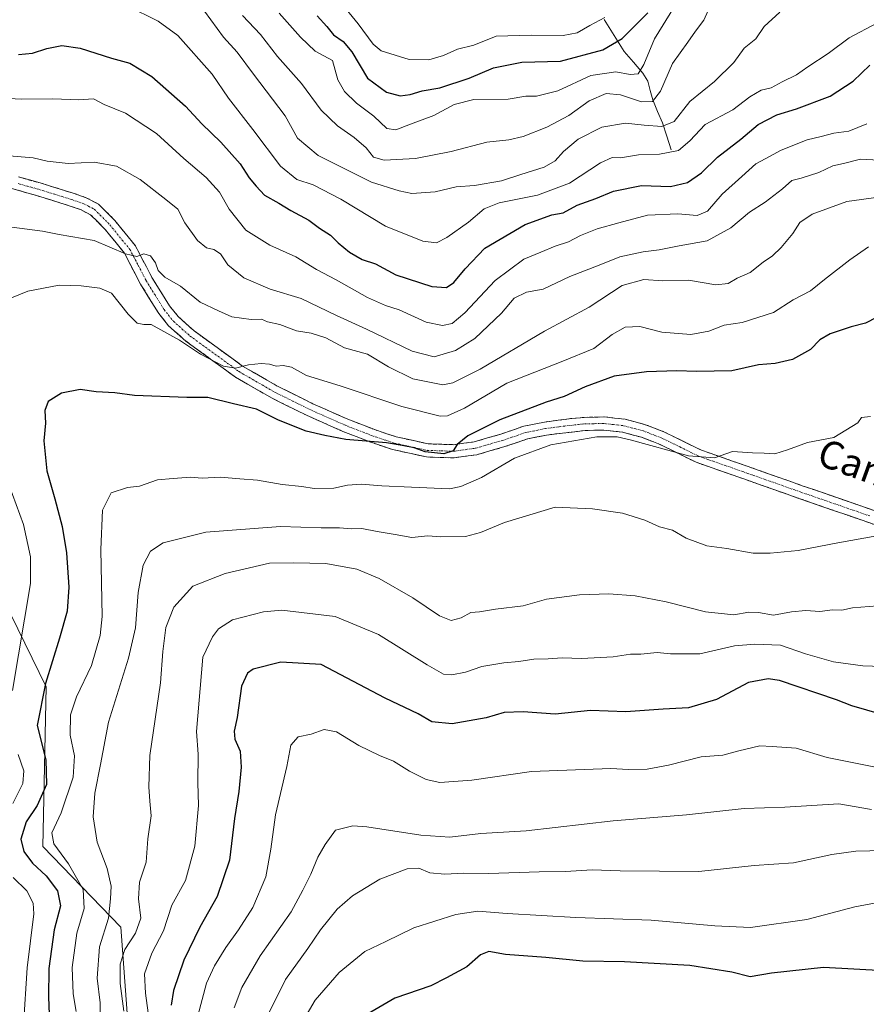
# Model space of a CAD drawing. Units: metres. Extents: x 644773 to 648234, y 4739206 to 4741592.
# Drawn here: x 647210 to 647453, y 4741014 to 4741296 of the extents above; entities that cross this region are included whole.
import ezdxf
from ezdxf.enums import TextEntityAlignment as Align

# ---------------------------------------------------------------- set-up
doc = ezdxf.new("R2010")
doc.units = ezdxf.units.M
doc.header["$MEASUREMENT"] = 0
doc.linetypes.add('TRAZO_Y_PUNTO', pattern=[1, 0.5, -0.25, 0, -0.25])
doc.linetypes.add('TRAZOSX2', pattern=[1.5, 1, -0.5])
for name, color, linetype, lineweight in [('Arbolado forestal CxS', 92, 'Continuous', 0), ('Camino', 19, 'TRAZOSX2', 0), ('Camino Cxs', 19, 'Continuous', 0), ('Camino eje', 19, 'TRAZO_Y_PUNTO', 0), ('Corriente natural lineal', 142, 'Continuous', 13), ('Curva de nivel maestra', 36, 'Continuous', 30), ('Curva de nivel normal', 36, 'Continuous', 0), ('Texto cartográfico', 19, 'Continuous', 0)]:
    doc.layers.add(name, color=color, linetype=linetype, lineweight=lineweight)
doc.styles.add('Arial', font='txt', dxfattribs={"height": 0.2})

msp = doc.modelspace()

# ---------------------------------------------------------------- linework, layer by layer
at = {"layer": 'Arbolado forestal CxS', "color": 92, "linetype": 'Continuous', "lineweight": 0}
for points in [[(647243.89, 4740969.66, 1049.34), (647239.02, 4741035.93, 1039.39), (647216.61, 4741059.07, 1028.46), (647217.59, 4741104.87, 1026.97), (647207.42, 4741125.62, 1019.22), (647197.14, 4741147.75, 1013.53), (647181.06, 4741167.84, 1011.06), (647164.02, 4741175.03, 1007.21), (647163.04, 4741199.39, 1010.93), (647191.87, 4741236.22, 1015.13), (647197.88, 4741262.49, 1009.25), (647194.14, 4741294.75, 996.85), (647183.58, 4741305.16, 992.73)], [(646987.44, 4741149.79, 892.23), (647087.07, 4741165.29, 957.67), (647138.69, 4741164.31, 992.91), (647164.02, 4741175.03, 1007.21), (647181.06, 4741167.84, 1011.06), (647197.14, 4741147.75, 1013.53), (647207.42, 4741125.62, 1019.22), (647217.59, 4741104.87, 1026.97), (647216.61, 4741059.07, 1028.46), (647239.02, 4741035.93, 1039.39), (647243.89, 4740969.66, 1049.34)], [(647164.02, 4741175.03, 1007.21), (647181.06, 4741167.84, 1011.06), (647197.14, 4741147.75, 1013.53), (647207.42, 4741125.62, 1019.22), (647217.59, 4741104.87, 1026.97), (647216.61, 4741059.07, 1028.46), (647239.02, 4741035.93, 1039.39), (647243.89, 4740969.66, 1049.34), (647258.5, 4740940.43, 1070.26), (647269.21, 4740929.71, 1080.8), (647279.93, 4740903.4, 1097.19), (647281.87, 4740877.08, 1105.16), (647277.87, 4740855.08, 1112.25), (647250.56, 4740820.38, 1125.28), (647248.17, 4740799.33, 1141.68), (647249.02, 4740776.49, 1152.64), (647260.31, 4740746.42, 1168.1), (647273.11, 4740720.42, 1178.74)], [(647164.02, 4741175.03, 1007.21), (647181.06, 4741167.84, 1011.06), (647197.14, 4741147.75, 1013.53), (647207.42, 4741125.62, 1019.22), (647217.59, 4741104.87, 1026.97), (647216.61, 4741059.07, 1028.46), (647239.02, 4741035.93, 1039.39), (647243.89, 4740969.66, 1049.34), (647258.5, 4740940.43, 1070.26), (647269.21, 4740929.71, 1080.8), (647279.93, 4740903.4, 1097.19), (647281.87, 4740877.08, 1105.16), (647277.87, 4740855.08, 1112.25), (647250.56, 4740820.38, 1125.28), (647248.17, 4740799.33, 1141.68), (647249.02, 4740776.49, 1152.64), (647260.31, 4740746.42, 1168.1), (647273.11, 4740720.42, 1178.74)]]:
    msp.add_polyline3d(points, dxfattribs=at)
at = {"layer": 'Camino', "color": 19, "linetype": 'TRAZOSX2', "lineweight": 0}
for points in [[(647459.17, 4741150.09), (647447.7, 4741154.07), (647433.39, 4741159.02), (647417.87, 4741164.5), (647404.19, 4741169.28), (647393.37, 4741174.6), (647388.46, 4741176.47), (647383.03, 4741177.93), (647377.62, 4741178.54), (647372.26, 4741178.42), (647361.25, 4741177.11), (647355.72, 4741176), (647349.23, 4741173.78), (647341.18, 4741171.47), (647334.69, 4741170.57), (647326.73, 4741170.82), (647317.01, 4741172.97), (647310.32, 4741175.21), (647302.75, 4741178.16), (647292.5, 4741182.7), (647282.43, 4741187.67), (647271.91, 4741193.73), (647257.69, 4741204.06), (647252.74, 4741208.47), (647249.9, 4741212), (647244.68, 4741220.45), (647240.03, 4741229.33), (647234.46, 4741236.18), (647230.34, 4741240.32), (647227.61, 4741241.75), (647224.17, 4741242.93), (647214.82, 4741245.83), (647194.43, 4741251.62)], [(647209.63, 4741251.16), (647215.88, 4741249.45), (647225.34, 4741246.51), (647229.1, 4741245.22), (647232.61, 4741243.39), (647237.27, 4741238.71), (647243.19, 4741231.42), (647247.96, 4741222.32), (647252.98, 4741214.18), (647255.48, 4741211.08), (647260.06, 4741207), (647273.96, 4741196.9), (647284.21, 4741191), (647294.1, 4741186.11), (647304.2, 4741181.64), (647311.6, 4741178.76), (647318.02, 4741176.61), (647327.2, 4741174.58), (647334.48, 4741174.34), (647340.4, 4741175.17), (647348.1, 4741177.38), (647354.73, 4741179.65), (647360.63, 4741180.83), (647368.45, 4741181.86), (647372.05, 4741182.19), (647377.79, 4741182.31), (647383.74, 4741181.65), (647389.62, 4741180.06), (647394.88, 4741178.06), (647405.65, 4741172.77), (647419.12, 4741168.06), (647434.64, 4741162.58), (647448.93, 4741157.64), (647460.58, 4741153.59)]]:
    msp.add_lwpolyline(points, dxfattribs=at)
at = {"layer": 'Camino Cxs', "color": 19, "linetype": 'Continuous', "lineweight": 0}
for points in [[(647209.63, 4741251.16, 1011), (647212.76, 4741250.31, 1010.96), (647215.88, 4741249.45, 1011.07), (647220.61, 4741247.98, 1011.48), (647225.34, 4741246.51, 1011.72), (647229.1, 4741245.22, 1011.92), (647232.61, 4741243.39, 1012.2), (647234.94, 4741241.05, 1012.46), (647237.27, 4741238.71, 1012.77), (647240.23, 4741235.07, 1013.65), (647243.19, 4741231.42, 1014.21), (647244.78, 4741228.39, 1014.91), (647246.37, 4741225.35, 1015.37), (647247.96, 4741222.32, 1015.45), (647250.47, 4741218.25, 1016.35), (647252.98, 4741214.18, 1016.73), (647255.48, 4741211.08, 1017.23), (647257.77, 4741209.04, 1017.38), (647260.06, 4741207, 1018.01), (647263.54, 4741204.48, 1018.21), (647267.01, 4741201.95, 1018.75), (647270.49, 4741199.43, 1019.24), (647273.96, 4741196.9, 1019.96), (647277.38, 4741194.93, 1020.34), (647280.79, 4741192.97, 1021.18), (647284.21, 4741191, 1021.54), (647287.51, 4741189.37, 1021.71), (647290.8, 4741187.74, 1022.17), (647294.1, 4741186.11, 1022.37), (647297.47, 4741184.62, 1022.57), (647300.83, 4741183.13, 1023.13), (647304.2, 4741181.64, 1023.33), (647307.9, 4741180.2, 1023.37), (647311.6, 4741178.76, 1023.71), (647314.81, 4741177.69, 1024.3), (647318.02, 4741176.61, 1024.68), (647322.61, 4741175.6, 1024.63), (647327.2, 4741174.58, 1024.25), (647330.84, 4741174.46, 1024.04), (647334.48, 4741174.34, 1024.5), (647337.44, 4741174.76, 1024.83), (647340.4, 4741175.17, 1025.34), (647344.25, 4741176.28, 1026), (647348.1, 4741177.38, 1026.65), (647351.42, 4741178.52, 1026.99), (647354.73, 4741179.65, 1026.91), (647357.68, 4741180.24, 1027.06), (647360.63, 4741180.83, 1027.38), (647364.54, 4741181.35, 1027.43), (647368.45, 4741181.86, 1027.81), (647372.05, 4741182.19, 1028.73), (647374.92, 4741182.25, 1028.94), (647377.79, 4741182.31, 1028.99), (647380.77, 4741181.98, 1028.9), (647383.74, 4741181.65, 1028.94), (647386.68, 4741180.86, 1029.09), (647389.62, 4741180.06, 1029.09), (647392.25, 4741179.06, 1029.21), (647394.88, 4741178.06, 1029.4), (647398.47, 4741176.3, 1029.46), (647402.06, 4741174.53, 1029.53), (647405.65, 4741172.77, 1029.76), (647410.14, 4741171.2, 1029.93), (647414.63, 4741169.63, 1030.11), (647419.12, 4741168.06, 1030.39), (647423, 4741166.69, 1030.66), (647426.88, 4741165.32, 1030.99), (647430.76, 4741163.95, 1031.39), (647434.64, 4741162.58, 1031.91), (647438.21, 4741161.35, 1032.23), (647441.79, 4741160.11, 1032.52), (647445.36, 4741158.88, 1032.71), (647448.93, 4741157.64, 1033.13), (647452.81, 4741156.29, 1033.49), (647456.7, 4741154.94, 1033.76)], [(647455.35, 4741151.42, 1034.14), (647451.52, 4741152.74, 1033.75), (647447.7, 4741154.07, 1033.6), (647444.12, 4741155.31, 1033.27), (647440.55, 4741156.55, 1032.93), (647436.97, 4741157.78, 1032.52), (647433.39, 4741159.02, 1032.3), (647429.51, 4741160.39, 1032.01), (647425.63, 4741161.76, 1031.55), (647421.75, 4741163.13, 1031), (647417.87, 4741164.5, 1030.72), (647413.31, 4741166.09, 1030.52), (647408.75, 4741167.69, 1030.27), (647404.19, 4741169.28, 1030.22), (647400.58, 4741171.05, 1030.11), (647396.98, 4741172.83, 1029.81), (647393.37, 4741174.6, 1029.72), (647390.92, 4741175.54, 1029.75), (647388.46, 4741176.47, 1029.85), (647385.75, 4741177.2, 1029.85), (647383.03, 4741177.93, 1029.64), (647380.33, 4741178.24, 1029.54), (647377.62, 4741178.54, 1029.42), (647374.94, 4741178.48, 1029.34), (647372.26, 4741178.42, 1029.22), (647368.59, 4741177.98, 1029.01), (647364.92, 4741177.55, 1028.79), (647361.25, 4741177.11, 1028.64), (647358.49, 4741176.56, 1028.54), (647355.72, 4741176, 1028.31), (647352.48, 4741174.89, 1027.85), (647349.23, 4741173.78, 1027.24), (647345.21, 4741172.63, 1026.79), (647341.18, 4741171.47, 1026.56), (647337.94, 4741171.02, 1026.22), (647334.69, 4741170.57, 1025.94), (647330.71, 4741170.7, 1025.63), (647326.73, 4741170.82, 1026.01), (647321.87, 4741171.9, 1025.77), (647317.01, 4741172.97, 1025.61), (647313.67, 4741174.09, 1025.39), (647310.32, 4741175.21, 1025.02), (647306.54, 4741176.69, 1024.27), (647302.75, 4741178.16, 1023.97), (647299.33, 4741179.67, 1023.94), (647295.92, 4741181.19, 1023.61), (647292.5, 4741182.7, 1023.13), (647289.14, 4741184.36, 1022.98), (647285.79, 4741186.01, 1022.8), (647282.43, 4741187.67, 1022.44), (647278.92, 4741189.69, 1022.16), (647275.42, 4741191.71, 1021.5), (647271.91, 4741193.73, 1020.71), (647268.36, 4741196.31, 1020.52), (647264.8, 4741198.9, 1019.75), (647261.25, 4741201.48, 1019.4), (647257.69, 4741204.06, 1019.32), (647255.22, 4741206.27, 1018.9), (647252.74, 4741208.47, 1018.81), (647249.9, 4741212, 1017.88), (647247.29, 4741216.23, 1016.97), (647244.68, 4741220.45, 1016.41), (647243.13, 4741223.41, 1016), (647241.58, 4741226.37, 1015.29), (647240.03, 4741229.33, 1014.87), (647237.25, 4741232.76, 1014.19), (647234.46, 4741236.18, 1013.44), (647232.4, 4741238.25, 1012.78), (647230.34, 4741240.32, 1012.63), (647227.61, 4741241.75, 1012.49), (647224.17, 4741242.93, 1012.13), (647219.5, 4741244.38, 1011.99), (647214.82, 4741245.83, 1011.84), (647210.74, 4741246.99, 1011.64), (647206.66, 4741248.15, 1011.82)]]:
    msp.add_polyline3d(points, dxfattribs=at)
at = {"layer": 'Camino eje', "color": 19, "linetype": 'TRAZO_Y_PUNTO', "lineweight": 0}
msp.add_lwpolyline([(647209.54, 4741249.26), (647212.23, 4741248.5), (647215.35, 4741247.64), (647220.08, 4741246.17), (647224.76, 4741244.72), (647228.36, 4741243.49), (647229.72, 4741242.77), (647231.48, 4741241.86), (647235.87, 4741237.45), (647238.65, 4741234.02), (647241.61, 4741230.38), (647244, 4741225.83), (647246.32, 4741221.39), (647248.83, 4741217.32), (647251.44, 4741213.09), (647252.69, 4741211.54), (647254.11, 4741209.78), (647258.88, 4741205.53), (647272.94, 4741195.32), (647283.32, 4741189.34), (647288.36, 4741186.85), (647293.3, 4741184.41), (647303.48, 4741179.9), (647310.96, 4741176.99), (647317.52, 4741174.79), (647326.97, 4741172.7), (647330.95, 4741172.58), (647334.59, 4741172.46), (647337.83, 4741172.91), (647340.79, 4741173.32), (647348.67, 4741175.58), (647355.23, 4741177.83), (647358.18, 4741178.42), (647360.94, 4741178.97), (647364.85, 4741179.49), (647370.36, 4741180.14), (647372.16, 4741180.31), (647374.84, 4741180.37), (647377.71, 4741180.43), (647380.41, 4741180.12), (647383.39, 4741179.79), (647386.33, 4741179), (647389.04, 4741178.27), (647394.13, 4741176.33), (647399.51, 4741173.69), (647404.92, 4741171.03), (647418.5, 4741166.28), (647434.02, 4741160.8), (647448.32, 4741155.86), (647454.05, 4741153.87)], dxfattribs=at)
at = {"layer": 'Corriente natural lineal', "color": 142, "linetype": 'Continuous', "lineweight": 13}
msp.add_polyline3d([(647397, 4741259, 994.38), (647395.74, 4741262.83, 992.35), (647394.48, 4741266.66, 989.44), (647393.09, 4741269.98, 986.87), (647391.7, 4741273.29, 984.24), (647390.97, 4741275.99, 982.92), (647390.25, 4741278.69, 981.56), (647388.82, 4741280.93, 980.54), (647386.16, 4741284.07, 977.97), (647383.5, 4741287.21, 976.57), (647381.59, 4741290.26, 974.07), (647379.68, 4741293.32, 971.53), (647377.77, 4741296.38, 969.95)], dxfattribs=at)
at = {"layer": 'Curva de nivel maestra', "color": 36, "linetype": 'Continuous', "lineweight": 30}
for points in [[(647295.39, 4741297.38, 975), (647298.12, 4741294.34, 975), (647300.03, 4741291.99, 975), (647302.88, 4741290.06, 975), (647305.3, 4741287.03, 975), (647309.83, 4741279.54, 975), (647315.29, 4741275.54, 975), (647319.24, 4741274.48, 975), (647322.03, 4741274.82, 975), (647325.5, 4741275.91, 975), (647330.61, 4741276.73, 975), (647338.98, 4741279.56, 975), (647345.98, 4741282.5, 975), (647354.15, 4741284.15, 975), (647365.27, 4741284.44, 975), (647377.34, 4741287.63, 975), (647382.95, 4741290.9, 975), (647390.32, 4741298.25, 975)], [(647209.65, 4741286.31, 1000), (647213.65, 4741286.69, 1000), (647217.75, 4741288.05, 1000), (647222.12, 4741288.88, 1000), (647227.34, 4741288.16, 1000), (647236.33, 4741285.27, 1000), (647241.64, 4741283.8, 1000), (647247.92, 4741280.04, 1000), (647257.61, 4741271.44, 1000), (647262.26, 4741266.4, 1000), (647267.72, 4741261.14, 1000), (647273.3, 4741254.97, 1000), (647275.9, 4741250.95, 1000), (647277.87, 4741248.55, 1000), (647280.23, 4741245.9, 1000), (647284.34, 4741243.68, 1000), (647287.77, 4741241.56, 1000), (647292.98, 4741238.77, 1000), (647296.06, 4741236.52, 1000), (647299.23, 4741234.47, 1000), (647301.37, 4741232.28, 1000), (647304.64, 4741229.55, 1000), (647308.33, 4741227.46, 1000), (647312.14, 4741226.27, 1000), (647317.96, 4741223.08, 1000), (647328.27, 4741219.73, 1000), (647332.46, 4741219.46, 1000), (647334.65, 4741220.92, 1000), (647337.9, 4741224.77, 1000), (647343.5, 4741230.77, 1000), (647355.09, 4741237.5, 1000), (647362.76, 4741240.3, 1000), (647365.98, 4741240.86, 1000), (647369.98, 4741243.08, 1000), (647375.32, 4741245, 1000), (647380.45, 4741247.08, 1000), (647388.52, 4741248.68, 1000), (647396.78, 4741248.46, 1000), (647401.65, 4741249.62, 1000), (647405.65, 4741252.34, 1000), (647410.32, 4741256.86, 1000), (647416.98, 4741261.98, 1000), (647421.98, 4741266.22, 1000), (647427.32, 4741269.01, 1000), (647432.98, 4741270.68, 1000), (647442.64, 4741274.35, 1000), (647449.26, 4741278.64, 1000), (647454.03, 4741283.27, 1000)], [(647459.24, 4741212.59, 1025), (647452.79, 4741209.21, 1025), (647448.68, 4741208.12, 1025), (647442.65, 4741206.12, 1025), (647439.65, 4741204.4, 1025), (647436.98, 4741201.63, 1025), (647431.8, 4741198.8, 1025), (647426.83, 4741197.62, 1025), (647422.04, 4741197.24, 1025), (647414.41, 4741195.51, 1025), (647404.3, 4741195.31, 1025), (647398.58, 4741195.58, 1025), (647389.91, 4741195.25, 1025), (647380.65, 4741193.98, 1025), (647372.32, 4741190.98, 1025), (647366.32, 4741188.2, 1025), (647361.1, 4741186.5, 1025), (647347.78, 4741181.44, 1025), (647338.65, 4741176.89, 1025), (647335.6, 4741174.44, 1025), (647334.44, 4741172.6, 1025), (647331.78, 4741171.73, 1025), (647326.34, 4741172.31, 1025), (647323.22, 4741173.41, 1025), (647319.74, 4741174.12, 1025), (647315.26, 4741174.91, 1025), (647303.65, 4741175.83, 1025), (647297.53, 4741176.99, 1025), (647292.18, 4741178.25, 1025), (647284.28, 4741181.4, 1025), (647277.99, 4741184.49, 1025), (647271.4, 4741186.05, 1025), (647263.98, 4741187.93, 1025), (647257.95, 4741187.86, 1025), (647242.95, 4741188.48, 1025), (647237.32, 4741189.2, 1025), (647231.98, 4741189.51, 1025), (647227.32, 4741190.16, 1025), (647221.98, 4741189.12, 1025), (647218.2, 4741186.77, 1025), (647217.22, 4741184.17, 1025), (647217.44, 4741180.52, 1025), (647216.91, 4741175.46, 1025), (647217.75, 4741166.87, 1025), (647220.11, 4741158.83, 1025), (647222.16, 4741150.85, 1025), (647223.45, 4741143.35, 1025), (647224.1, 4741133.42, 1025), (647223.6, 4741126.56, 1025), (647221.38, 4741118.83, 1025), (647217.42, 4741105.79, 1025), (647214.98, 4741093.77, 1025), (647217.53, 4741083.91, 1025), (647217.64, 4741076.85, 1025), (647215.01, 4741070.83, 1025), (647211.86, 4741066.07, 1025), (647210.34, 4741061.13, 1025), (647211.15, 4741057.6, 1025), (647213.7, 4741054.23, 1025), (647217.55, 4741050.64, 1025), (647220.83, 4741046.27, 1025), (647221.66, 4741042.04, 1025), (647219.93, 4741035.17, 1025), (647218.32, 4741024.02, 1025), (647218.23, 4741015.8, 1025), (647218.65, 4741005.98, 1025)], [(647457.42, 4741096.93, 1050), (647448.82, 4741099.38, 1050), (647444.47, 4741101.12, 1050), (647428.11, 4741106.67, 1050), (647424.84, 4741107.16, 1050), (647419.2, 4741106.07, 1050), (647409.98, 4741101.24, 1050), (647401.98, 4741098.84, 1050), (647394.65, 4741098.49, 1050), (647384.02, 4741097.7, 1050), (647373.81, 4741098.04, 1050), (647363.69, 4741097, 1050), (647354.52, 4741097.68, 1050), (647349.1, 4741097.48, 1050), (647343.87, 4741096, 1050), (647334.12, 4741094.24, 1050), (647328.26, 4741094.8, 1050), (647324.36, 4741097.12, 1050), (647314.92, 4741101.59, 1050), (647296.5, 4741111.29, 1050), (647284.98, 4741111.91, 1050), (647276.96, 4741109.92, 1050), (647275.34, 4741108.77, 1050), (647273.7, 4741105.05, 1050), (647272.41, 4741096.05, 1050), (647271.51, 4741092.18, 1050), (647271.74, 4741089.87, 1050), (647273.26, 4741086.41, 1050), (647273.58, 4741081.83, 1050), (647272.86, 4741074.79, 1050), (647271.66, 4741067.11, 1050), (647270.21, 4741055.11, 1050), (647266.66, 4741044.71, 1050), (647261.74, 4741035.85, 1050), (647257.15, 4741026.38, 1050), (647254.1, 4741017.71, 1050), (647253.48, 4741013.53, 1050)], [(647458.16, 4741023.34, 1075), (647440.72, 4741024.28, 1075), (647425.81, 4741022.72, 1075), (647419.67, 4741021.66, 1075), (647414.41, 4741022.96, 1075), (647402.32, 4741024.86, 1075), (647383.64, 4741025.98, 1075), (647371.62, 4741026.1, 1075), (647360.98, 4741027.18, 1075), (647349.45, 4741028.09, 1075), (647344.69, 4741028.91, 1075), (647342.3, 4741027.91, 1075), (647338.32, 4741024.54, 1075), (647332.53, 4741021.31, 1075), (647327.98, 4741019.1, 1075), (647317.65, 4741015.51, 1075), (647309.65, 4741010.8, 1075)]]:
    msp.add_polyline3d(points, dxfattribs=at)
at = {"layer": 'Curva de nivel normal', "color": 36, "linetype": 'Continuous', "lineweight": 0}
for points in [[(647300.64, 4741303.11, 970), (647307.17, 4741295.13, 970), (647311.44, 4741289.32, 970), (647313.74, 4741287.38, 970), (647321.74, 4741284.84, 970), (647327.43, 4741284.78, 970), (647331.68, 4741286.02, 970), (647335.65, 4741287.84, 970), (647340.31, 4741289.02, 970), (647346.79, 4741291.57, 970), (647356.82, 4741291.84, 970), (647365.98, 4741291.74, 970), (647369.98, 4741292.52, 970), (647373.65, 4741294.66, 970), (647377.98, 4741296.9, 970)], [(647240.8, 4741300.26, 995), (647249.78, 4741295.91, 995), (647255.34, 4741291.78, 995), (647265.28, 4741280.66, 995), (647269.9, 4741273.76, 995), (647276.95, 4741264.74, 995), (647284.84, 4741254.29, 995), (647289.52, 4741250.47, 995), (647294.18, 4741248.94, 995), (647302.18, 4741244.8, 995), (647314.95, 4741237.08, 995), (647325.72, 4741232.78, 995), (647329.6, 4741232.26, 995), (647332.61, 4741233.8, 995), (647338.82, 4741238.24, 995), (647343.28, 4741242.05, 995), (647347.65, 4741243.77, 995), (647358.59, 4741245.96, 995), (647367.84, 4741249.36, 995), (647376.68, 4741255.2, 995), (647380.09, 4741256.77, 995), (647382.4, 4741256.67, 995), (647387.65, 4741257.54, 995), (647393.65, 4741257.7, 995), (647399.07, 4741258.8, 995), (647402.34, 4741261.5, 995), (647406.74, 4741266.23, 995), (647414.65, 4741270.46, 995), (647419.54, 4741274.17, 995), (647422.86, 4741276.1, 995), (647425.69, 4741276.7, 995), (647428.9, 4741278.42, 995), (647432.92, 4741280.44, 995), (647436.26, 4741282.77, 995), (647442.07, 4741286.58, 995), (647448.1, 4741291.1, 995), (647455.98, 4741295.34, 995)], [(647284.46, 4741298.21, 980), (647290.6, 4741291.25, 980), (647294.79, 4741287.31, 980), (647299.77, 4741284.56, 980), (647301.29, 4741279, 980), (647303.2, 4741275.66, 980), (647306.66, 4741272.39, 980), (647311.66, 4741268.66, 980), (647315.38, 4741265.07, 980), (647317.97, 4741264.66, 980), (647322.16, 4741266.36, 980), (647328.83, 4741268.76, 980), (647334.73, 4741271.97, 980), (647340.35, 4741273.36, 980), (647350.18, 4741273.52, 980), (647355.32, 4741274.36, 980), (647358.32, 4741274.33, 980), (647364.47, 4741275.85, 980), (647373.92, 4741280.32, 980), (647381.12, 4741281.35, 980), (647385.24, 4741280.55, 980), (647387.52, 4741280.72, 980), (647389.15, 4741283.43, 980), (647392.22, 4741290.77, 980), (647397.99, 4741300.11, 980)], [(647263.02, 4741298.71, 990), (647268.51, 4741291.27, 990), (647272.38, 4741287.02, 990), (647277.1, 4741280.65, 990), (647286.19, 4741268.67, 990), (647289.74, 4741262.33, 990), (647295.68, 4741257.34, 990), (647310.98, 4741249.68, 990), (647318.9, 4741247.14, 990), (647322.52, 4741246.45, 990), (647329.28, 4741246.91, 990), (647335.32, 4741248.35, 990), (647340.58, 4741248.76, 990), (647348.27, 4741250.06, 990), (647353.81, 4741251.89, 990), (647360.54, 4741253.99, 990), (647363.68, 4741255.76, 990), (647366.12, 4741258.52, 990), (647370.27, 4741261.98, 990), (647377.09, 4741265.45, 990), (647383.84, 4741266.62, 990), (647389.21, 4741266, 990), (647394.29, 4741265.67, 990), (647397.83, 4741267.1, 990), (647402.36, 4741272.82, 990), (647409.47, 4741278.53, 990), (647415.02, 4741284.02, 990), (647417.98, 4741288.14, 990), (647421.32, 4741290.81, 990), (647423.69, 4741294.36, 990), (647428.18, 4741298.44, 990)], [(647273.95, 4741297.47, 985), (647279.13, 4741292.02, 985), (647283.98, 4741285.77, 985), (647290.85, 4741277.98, 985), (647296.56, 4741270.35, 985), (647301.18, 4741265.85, 985), (647306.02, 4741262.51, 985), (647309.44, 4741259.5, 985), (647311.57, 4741256.87, 985), (647314.63, 4741256.03, 985), (647323.56, 4741256.43, 985), (647333.86, 4741258.47, 985), (647344.04, 4741261.14, 985), (647350.41, 4741261.86, 985), (647354.54, 4741262.82, 985), (647361.32, 4741265.44, 985), (647367.65, 4741268.83, 985), (647373.5, 4741273.01, 985), (647378.37, 4741275.12, 985), (647382.46, 4741274.72, 985), (647388.5, 4741272.76, 985), (647391.64, 4741272.85, 985), (647393.96, 4741275.8, 985), (647397.33, 4741283.77, 985), (647401.8, 4741289.83, 985), (647404, 4741292.99, 985), (647406.34, 4741296.16, 985), (647407.63, 4741298.94, 985)], [(647202.8, 4741273.86, 1005), (647210.6, 4741273.52, 1005), (647219.47, 4741273.63, 1005), (647226.94, 4741273.32, 1005), (647231.16, 4741273.6, 1005), (647234.28, 4741271.95, 1005), (647240.32, 4741269.5, 1005), (647249.25, 4741263.68, 1005), (647257.13, 4741256.5, 1005), (647263.51, 4741251.06, 1005), (647267.37, 4741246.84, 1005), (647270.08, 4741241.96, 1005), (647274.92, 4741235.88, 1005), (647281.8, 4741231.61, 1005), (647289.25, 4741228.21, 1005), (647295.17, 4741224.63, 1005), (647300.84, 4741221.65, 1005), (647309.81, 4741216.61, 1005), (647314.96, 4741214.32, 1005), (647318.92, 4741213.01, 1005), (647326.64, 4741209.5, 1005), (647331.38, 4741208.55, 1005), (647334.16, 4741209.15, 1005), (647337.8, 4741212.2, 1005), (647346.5, 4741221.44, 1005), (647354.66, 4741227.59, 1005), (647359.6, 4741229.57, 1005), (647363.65, 4741231.31, 1005), (647367.48, 4741232.52, 1005), (647370.96, 4741234.39, 1005), (647375.74, 4741236.24, 1005), (647382.01, 4741237.98, 1005), (647390.16, 4741240.22, 1005), (647398.93, 4741240.6, 1005), (647404.47, 4741240.09, 1005), (647407.41, 4741241.34, 1005), (647411.64, 4741246.26, 1005), (647417.26, 4741251.27, 1005), (647421.32, 4741254.96, 1005), (647423.98, 4741256.36, 1005), (647428.57, 4741258.86, 1005), (647436.01, 4741261.84, 1005), (647440.01, 4741262.82, 1005), (647443.68, 4741263.75, 1005), (647447.98, 4741264.34, 1005), (647453.12, 4741266.42, 1005)], [(647204.65, 4741257.38, 1010), (647213.87, 4741256.63, 1010), (647217.86, 4741255.72, 1010), (647223.87, 4741255.07, 1010), (647231.32, 4741255.4, 1010), (647237.75, 4741254.26, 1010), (647244.59, 4741250.42, 1010), (647251.91, 4741244.7, 1010), (647255.37, 4741241.95, 1010), (647257.42, 4741238.04, 1010), (647260.98, 4741232.91, 1010), (647263.61, 4741230.81, 1010), (647265.72, 4741230.37, 1010), (647267.6, 4741229.09, 1010), (647269.71, 4741225.96, 1010), (647274.29, 4741222.24, 1010), (647281.93, 4741219.01, 1010), (647290.8, 4741216.26, 1010), (647300.91, 4741211.39, 1010), (647309.58, 4741207.46, 1010), (647322.66, 4741201.14, 1010), (647328.96, 4741199.59, 1010), (647335.09, 4741201.41, 1010), (647340.65, 4741204.82, 1010), (647348.32, 4741212.1, 1010), (647351.93, 4741216.36, 1010), (647355.44, 4741218.09, 1010), (647360.26, 4741218.95, 1010), (647367.91, 4741222.57, 1010), (647376.36, 4741225.87, 1010), (647382.24, 4741228.22, 1010), (647388.91, 4741229.7, 1010), (647393.55, 4741230.26, 1010), (647399.29, 4741231.38, 1010), (647407.28, 4741232.82, 1010), (647414.15, 4741236.61, 1010), (647419.44, 4741241.09, 1010), (647423.98, 4741243.97, 1010), (647428.98, 4741247.74, 1010), (647431.65, 4741250.11, 1010), (647434.33, 4741250.78, 1010), (647439.38, 4741252.48, 1010), (647443.37, 4741254.32, 1010), (647446.48, 4741255.02, 1010), (647451.36, 4741256.25, 1010), (647456.65, 4741256.02, 1010)], [(647207.74, 4741236.74, 1015), (647216.49, 4741235.62, 1015), (647221.27, 4741234.62, 1015), (647231.33, 4741232.97, 1015), (647240.32, 4741229.11, 1015), (647243.65, 4741228.34, 1015), (647245.65, 4741229.15, 1015), (647247.57, 4741228.57, 1015), (647248.97, 4741226.5, 1015), (647249.74, 4741224.37, 1015), (647251.66, 4741222.42, 1015), (647256.17, 4741219.79, 1015), (647261.78, 4741215.21, 1015), (647267.08, 4741212.71, 1015), (647270.88, 4741211.05, 1015), (647276.42, 4741210.24, 1015), (647279.41, 4741210.32, 1015), (647281.12, 4741209.61, 1015), (647284.69, 4741208.84, 1015), (647289.45, 4741207, 1015), (647293.65, 4741206.34, 1015), (647297.86, 4741204.97, 1015), (647303.22, 4741202.17, 1015), (647309.86, 4741200.33, 1015), (647315.85, 4741196.71, 1015), (647322.79, 4741193.27, 1015), (647331.42, 4741191.53, 1015), (647334.33, 4741192.13, 1015), (647342.14, 4741196.05, 1015), (647360.61, 4741206.91, 1015), (647373.47, 4741213.83, 1015), (647382.93, 4741220.02, 1015), (647389.18, 4741221.76, 1015), (647394.63, 4741221.37, 1015), (647401.95, 4741221.55, 1015), (647409.79, 4741220.24, 1015), (647413.38, 4741220.61, 1015), (647415.94, 4741222.08, 1015), (647419.65, 4741223.71, 1015), (647423.4, 4741226.75, 1015), (647426.07, 4741228.57, 1015), (647428.55, 4741230.89, 1015), (647431.92, 4741234.9, 1015), (647433.97, 4741238.12, 1015), (647437.45, 4741240.47, 1015), (647447.44, 4741244.13, 1015), (647456.55, 4741245.37, 1015)], [(647453.65, 4741231.08, 1020), (647448.32, 4741227.35, 1020), (647440.98, 4741221.72, 1020), (647436.98, 4741218.47, 1020), (647431.98, 4741215.93, 1020), (647426.38, 4741212.24, 1020), (647417.36, 4741209.42, 1020), (647412.16, 4741208.65, 1020), (647407.76, 4741206.9, 1020), (647402.65, 4741205.94, 1020), (647394.31, 4741206.67, 1020), (647387.98, 4741208.24, 1020), (647383.76, 4741208.1, 1020), (647380.09, 4741205.98, 1020), (647374.78, 4741201.97, 1020), (647365.9, 4741198.32, 1020), (647349.84, 4741192, 1020), (647337.65, 4741184.84, 1020), (647332.76, 4741182.64, 1020), (647330.65, 4741182.56, 1020), (647319.64, 4741185.32, 1020), (647301.98, 4741191.26, 1020), (647292.32, 4741194.24, 1020), (647287.98, 4741196.54, 1020), (647285.65, 4741197.1, 1020), (647283.65, 4741196.88, 1020), (647281.65, 4741197.44, 1020), (647279.32, 4741197.64, 1020), (647275.65, 4741197.26, 1020), (647271.95, 4741196.32, 1020), (647268.51, 4741196.9, 1020), (647261.89, 4741200.35, 1020), (647255.83, 4741204.29, 1020), (647247.77, 4741208.8, 1020), (647245.65, 4741208.81, 1020), (647243.69, 4741209.24, 1020), (647241.13, 4741211.84, 1020), (647236.35, 4741217.86, 1020), (647232.98, 4741219.27, 1020), (647227.65, 4741219.96, 1020), (647221.32, 4741220.07, 1020), (647212.28, 4741218.43, 1020), (647199.77, 4741213.28, 1020)], [(647454.23, 4741182.43, 1030), (647451.66, 4741182.13, 1030), (647450.62, 4741180.6, 1030), (647443.65, 4741176.39, 1030), (647436.1, 4741174.94, 1030), (647430.43, 4741172.86, 1030), (647426.72, 4741171.7, 1030), (647423.7, 4741171.91, 1030), (647420.32, 4741172.04, 1030), (647414.6, 4741172.4, 1030), (647409.47, 4741170.59, 1030), (647402.01, 4741171.14, 1030), (647385.21, 4741175.77, 1030), (647381.47, 4741176.61, 1030), (647375.66, 4741176.62, 1030), (647362.46, 4741174.31, 1030), (647352.04, 4741170.47, 1030), (647342.54, 4741164.93, 1030), (647336.57, 4741162.3, 1030), (647333.34, 4741161.7, 1030), (647322.42, 4741162.2, 1030), (647313.9, 4741162.49, 1030), (647308.02, 4741163, 1030), (647304.09, 4741162.68, 1030), (647300.18, 4741161.83, 1030), (647294.52, 4741161.77, 1030), (647290.98, 4741162.34, 1030), (647285.32, 4741162.91, 1030), (647278.29, 4741164.17, 1030), (647273.2, 4741164.5, 1030), (647267.62, 4741165.05, 1030), (647262.32, 4741164.74, 1030), (647258.98, 4741165.03, 1030), (647254.03, 4741164.67, 1030), (647249.51, 4741164.22, 1030), (647244.36, 4741162.44, 1030), (647240.94, 4741162.09, 1030), (647236.28, 4741160.57, 1030), (647233.76, 4741155.56, 1030), (647233.29, 4741144.26, 1030), (647233.68, 4741125.07, 1030), (647233.05, 4741119.59, 1030), (647230.56, 4741111.02, 1030), (647226.3, 4741101.94, 1030), (647224.58, 4741096.8, 1030), (647224.51, 4741090.97, 1030), (647225.7, 4741085.1, 1030), (647225.29, 4741078.98, 1030), (647221.87, 4741068.71, 1030), (647219.19, 4741062.92, 1030), (647219.81, 4741059.77, 1030), (647224.01, 4741054.02, 1030), (647228.25, 4741046.66, 1030), (647228.48, 4741041.27, 1030), (647226.35, 4741034.14, 1030), (647225.06, 4741024.27, 1030), (647225.3, 4741016.77, 1030), (647226.17, 4741011.66, 1030)], [(647203.61, 4741171.54, 1020), (647211.08, 4741151.42, 1020), (647213.06, 4741142.15, 1020), (647213.06, 4741134.48, 1020), (647207.93, 4741103.77, 1020)], [(647455.98, 4741148.16, 1035), (647444.82, 4741146.16, 1035), (647433.49, 4741143.95, 1035), (647425.42, 4741143.25, 1035), (647420.54, 4741143.17, 1035), (647412.96, 4741144.52, 1035), (647407.24, 4741145.29, 1035), (647401.34, 4741147.53, 1035), (647397.38, 4741149.83, 1035), (647393.62, 4741150.74, 1035), (647389.44, 4741152.64, 1035), (647383.02, 4741154.67, 1035), (647374.45, 4741155.9, 1035), (647363.65, 4741156.44, 1035), (647349.15, 4741151.98, 1035), (647342.22, 4741149.12, 1035), (647337.94, 4741147.99, 1035), (647330.89, 4741147.92, 1035), (647327.11, 4741148.23, 1035), (647322.55, 4741147.7, 1035), (647317.79, 4741148.58, 1035), (647312.62, 4741149.41, 1035), (647308.19, 4741150.25, 1035), (647305.37, 4741150.24, 1035), (647301.75, 4741150.48, 1035), (647296.54, 4741150.49, 1035), (647284.81, 4741150.88, 1035), (647263.44, 4741149.28, 1035), (647251.18, 4741146.19, 1035), (647247.58, 4741143.82, 1035), (647245.41, 4741139.76, 1035), (647244.01, 4741131.93, 1035), (647243.25, 4741121.81, 1035), (647241.23, 4741113.11, 1035), (647235.46, 4741094.74, 1035), (647233.2, 4741082.56, 1035), (647231.57, 4741074.36, 1035), (647231.08, 4741067.54, 1035), (647232.19, 4741060.27, 1035), (647235.13, 4741052.76, 1035), (647236.27, 4741047.65, 1035), (647236.03, 4741044, 1035), (647235.47, 4741038.43, 1035), (647232.93, 4741030.22, 1035), (647232.21, 4741021.25, 1035), (647233.13, 4741014.14, 1035), (647233.06, 4741006.11, 1035)], [(647458.58, 4741128.27, 1040), (647449.03, 4741127.49, 1040), (647445.96, 4741126.87, 1040), (647443.34, 4741126.92, 1040), (647439.65, 4741126.47, 1040), (647435.68, 4741126.73, 1040), (647431.5, 4741126.37, 1040), (647426.34, 4741125.46, 1040), (647422.07, 4741126.2, 1040), (647419.32, 4741126.26, 1040), (647414.98, 4741125.49, 1040), (647406.85, 4741126.37, 1040), (647395.56, 4741129.26, 1040), (647386.64, 4741130.96, 1040), (647379.1, 4741131.53, 1040), (647370.65, 4741131.28, 1040), (647361.2, 4741129.98, 1040), (647354.5, 4741128.08, 1040), (647346.53, 4741127.1, 1040), (647341.98, 4741126.4, 1040), (647339.51, 4741126.18, 1040), (647336.75, 4741124.66, 1040), (647333.81, 4741123.89, 1040), (647330.49, 4741125.27, 1040), (647322.87, 4741130.36, 1040), (647313.13, 4741135.92, 1040), (647306.79, 4741138.58, 1040), (647297.86, 4741140.28, 1040), (647288.7, 4741140.46, 1040), (647281.65, 4741140.3, 1040), (647268.92, 4741137.35, 1040), (647259.73, 4741133.71, 1040), (647254.28, 4741127.71, 1040), (647251.98, 4741121.92, 1040), (647251.09, 4741115.04, 1040), (647250.38, 4741105.96, 1040), (647247.32, 4741085.11, 1040), (647247.08, 4741076.2, 1040), (647247.3, 4741072, 1040), (647247.69, 4741067.8, 1040), (647246.76, 4741061.27, 1040), (647246.25, 4741054.56, 1040), (647244.42, 4741048.77, 1040), (647244.12, 4741044.04, 1040), (647244.76, 4741038.52, 1040), (647243.25, 4741034.19, 1040), (647240.15, 4741029.45, 1040), (647238.8, 4741025.23, 1040), (647238.86, 4741019.7, 1040), (647239.88, 4741011.82, 1040)], [(647460.32, 4741110.62, 1045), (647451.98, 4741110.93, 1045), (647443.59, 4741112.05, 1045), (647435.59, 4741114.28, 1045), (647428.35, 4741116.81, 1045), (647420.96, 4741117.08, 1045), (647415.16, 4741116.61, 1045), (647405.19, 4741114.3, 1045), (647396.83, 4741114.33, 1045), (647392.98, 4741114.74, 1045), (647388.32, 4741114.2, 1045), (647385.32, 4741114.21, 1045), (647380.38, 4741113.45, 1045), (647371.26, 4741113.03, 1045), (647365.72, 4741113.21, 1045), (647361.65, 4741112.85, 1045), (647357.56, 4741112.84, 1045), (647353.27, 4741112.1, 1045), (647348.96, 4741111.79, 1045), (647342.67, 4741110.72, 1045), (647337.94, 4741109.02, 1045), (647334.04, 4741108.29, 1045), (647331.65, 4741108.47, 1045), (647326.98, 4741111.15, 1045), (647312.98, 4741119.87, 1045), (647300.56, 4741125.01, 1045), (647285.24, 4741126.86, 1045), (647279.98, 4741126.42, 1045), (647271.11, 4741124.12, 1045), (647267.1, 4741121.5, 1045), (647265.37, 4741119.16, 1045), (647262.59, 4741113.38, 1045), (647260.78, 4741092.02, 1045), (647261.26, 4741085.51, 1045), (647261.15, 4741077.44, 1045), (647261.34, 4741070.77, 1045), (647260.29, 4741059.16, 1045), (647257.6, 4741049.33, 1045), (647253.7, 4741042.17, 1045), (647251.23, 4741034.8, 1045), (647247.93, 4741028.45, 1045), (647245.81, 4741022.49, 1045), (647246.07, 4741016.92, 1045), (647246.89, 4741011.28, 1045)], [(647455.65, 4741081.85, 1055), (647441.81, 4741084.62, 1055), (647432.83, 4741087.28, 1055), (647426, 4741087.78, 1055), (647422.44, 4741087.9, 1055), (647416.4, 4741086.53, 1055), (647411.8, 4741085.26, 1055), (647405.6, 4741084.73, 1055), (647396.26, 4741082.38, 1055), (647390.14, 4741081.26, 1055), (647384.73, 4741081.18, 1055), (647379.67, 4741081.46, 1055), (647356.92, 4741080.56, 1055), (647339.79, 4741078.1, 1055), (647330.56, 4741077.43, 1055), (647326.63, 4741078.23, 1055), (647321.89, 4741080.68, 1055), (647317.31, 4741083.5, 1055), (647313.23, 4741085.13, 1055), (647307.37, 4741088, 1055), (647300.88, 4741091.95, 1055), (647297.37, 4741092.6, 1055), (647293.65, 4741091.29, 1055), (647289.94, 4741090.51, 1055), (647287.78, 4741088.16, 1055), (647286.69, 4741082.01, 1055), (647283.46, 4741068.08, 1055), (647282.11, 4741058.3, 1055), (647280.64, 4741050.33, 1055), (647276.89, 4741041.53, 1055), (647272.83, 4741035.11, 1055), (647269.14, 4741030.1, 1055), (647265.91, 4741024.76, 1055), (647263.6, 4741019.81, 1055), (647261.12, 4741010.45, 1055)], [(647209.57, 4741085.41, 1020), (647211.2, 4741080.79, 1020), (647210.88, 4741077.08, 1020), (647208, 4741071.42, 1020)], [(647454.51, 4741069.65, 1060), (647445.12, 4741071.32, 1060), (647429.6, 4741070.32, 1060), (647417.98, 4741069.96, 1060), (647401.4, 4741068.17, 1060), (647380.38, 4741066.42, 1060), (647355.38, 4741063.51, 1060), (647342.34, 4741062.8, 1060), (647333.43, 4741061.76, 1060), (647325.15, 4741062.28, 1060), (647309.65, 4741064.73, 1060), (647305.61, 4741064.93, 1060), (647300.65, 4741063.77, 1060), (647297.64, 4741059.59, 1060), (647295.6, 4741055.98, 1060), (647293.54, 4741051.13, 1060), (647291.24, 4741046.48, 1060), (647287.9, 4741040.25, 1060), (647279.03, 4741027.67, 1060), (647273.79, 4741018.55, 1060), (647271.57, 4741012.72, 1060)], [(647458.03, 4741057.88, 1065), (647449.96, 4741057.74, 1065), (647443.13, 4741056.78, 1065), (647432.09, 4741054.32, 1065), (647420.82, 4741053.6, 1065), (647404.94, 4741051.83, 1065), (647382.32, 4741052.02, 1065), (647374.32, 4741052.38, 1065), (647366.65, 4741051.89, 1065), (647359.08, 4741051.78, 1065), (647344.7, 4741051.29, 1065), (647337.41, 4741051.43, 1065), (647331.98, 4741051.12, 1065), (647327.76, 4741051.52, 1065), (647324.54, 4741052.8, 1065), (647321.2, 4741052.66, 1065), (647313.32, 4741049.62, 1065), (647305.53, 4741044.93, 1065), (647301.14, 4741041.02, 1065), (647296.32, 4741035.12, 1065), (647292.65, 4741029.8, 1065), (647286.27, 4741020.92, 1065), (647280.72, 4741009.69, 1065)], [(647208.16, 4741050.16, 1020), (647212, 4741046.35, 1020), (647213.84, 4741042.76, 1020), (647214.04, 4741039.73, 1020), (647212.09, 4741024.21, 1020), (647211.06, 4741007.76, 1020)], [(647465.56, 4741044.69, 1070), (647449.73, 4741041.7, 1070), (647435.93, 4741038.11, 1070), (647419.72, 4741035.84, 1070), (647409.56, 4741036.31, 1070), (647391.26, 4741037.88, 1070), (647369.59, 4741038.68, 1070), (647349.96, 4741039.82, 1070), (647341.45, 4741040.52, 1070), (647335.2, 4741039.57, 1070), (647323.09, 4741035.73, 1070), (647315.06, 4741031.74, 1070), (647309.09, 4741028.9, 1070), (647301.73, 4741022.91, 1070), (647294.76, 4741014.92, 1070), (647289.3, 4741005.48, 1070)]]:
    msp.add_polyline3d(points, dxfattribs=at)

# ---------------------------------------------------------------- texts
at = {"layer": 'Texto cartográfico', "color": 19, "linetype": 'Continuous', "lineweight": 0, "style": 'Arial'}
msp.add_text('Camino de Sagarra', height=8, rotation=-20.0169, dxfattribs=at).set_placement((647485.14, 4741156.04), align=Align.MIDDLE_CENTER)

doc.saveas('drawing.dxf')
